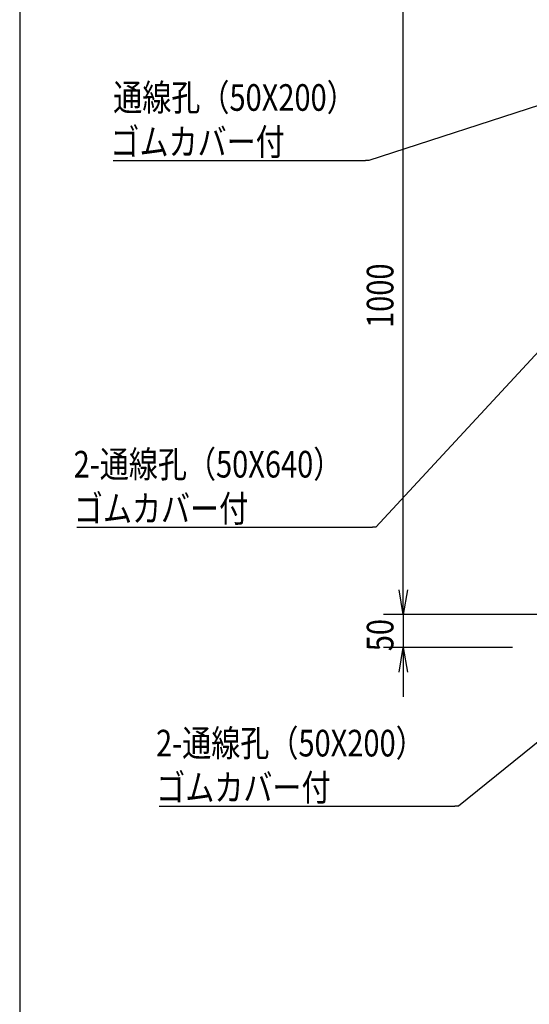
# Model space of a CAD drawing. Extents: x -84828 to -76428, y -65953 to -60013.
# Drawn here: x -84328 to -83552, y -62263 to -60765 of the extents above; entities that cross this region are included whole.
import ezdxf

# ---------------------------------------------------------------- set-up
doc = ezdxf.new("R2010")
doc.units = 0
doc.header["$LTSCALE"] = 0.1
doc.layers.get('0').update_dxf_attribs({"linetype": 'CONTINUOUS'})
doc.styles.add('y-1', font='romans.shx', dxfattribs={"width": 0.8, "height": 2.7, "bigfont": 'BIGFONT.shx'})
doc.styles.add('y-15', font='romans.shx', dxfattribs={"width": 0.8, "height": 40.5, "bigfont": 'BIGFONT.shx'})

msp = doc.modelspace()

# ---------------------------------------------------------------- linework, layer by layer
for p, q in [((-84327.6, -60213), (-84327.6, -65753)), ((-83743.9, -61632.6), (-83743.9, -60707.6)), ((-83743.9, -61632.6), (-83743.9, -61595.1)), ((-83743.9, -61670.1), (-83750.2, -61632.6)), ((-83743.9, -61670.1), (-83750.2, -61632.6)), ((-83737.7, -61632.6), (-83743.9, -61670.1)), ((-83743.9, -61670.1), (-83743.9, -61632.6)), ((-83737.7, -61632.6), (-83743.9, -61670.1)), ((-83743.9, -61670.1), (-83743.9, -61632.6)), ((-83531.4, -61670.1), (-83773.9, -61670.1)), ((-83531.4, -61670.1), (-83773.9, -61670.1)), ((-83743.9, -61670.1), (-83743.9, -61720.1)), ((-83577.9, -61720.1), (-83773.9, -61720.1)), ((-83750.2, -61757.6), (-83743.9, -61720.1)), ((-83743.9, -61720.1), (-83737.7, -61757.6)), ((-83743.9, -61720.1), (-83743.9, -61757.6)), ((-83743.9, -61757.6), (-83743.9, -61795.1))]:
    msp.add_line(p, q)
at = {"lineweight": -2}
for p, q in [((-83301.5, -60818.9), (-83796.1, -60979.4)), ((-84185.2, -60979.4), (-83801.5, -60979.4)), ((-83796.1, -60979.4), (-83801.5, -60979.4)), ((-83516.6, -61246.6), (-83785.5, -61537.3)), ((-84240.8, -61537.3), (-83790.9, -61537.3)), ((-83785.5, -61537.3), (-83790.9, -61537.3)), ((-83295, -61666.9), (-83660.1, -61961.6)), ((-84115.5, -61961.6), (-83665.5, -61961.6)), ((-83660.1, -61961.6), (-83665.5, -61961.6))]:
    msp.add_line(p, q, dxfattribs=at)

# ---------------------------------------------------------------- texts
at = {"style": 'y-1', "width": 0.8}
for s, p in [('通線孔（50X200）', (-84185.2, -60903.8)), ('ゴムカバー付', (-84189.5, -60971.3)), ('2-通線孔（50X640）', (-84245.5, -61461.7)), ('ゴムカバー付', (-84245.1, -61529.2)), ('2-通線孔（50X200）', (-84120.1, -61886)), ('ゴムカバー付', (-84119.8, -61953.5))]:
    msp.add_text(s, height=40.5, dxfattribs=at).set_placement(p)
at = {"style": 'y-15', "width": 0.8}
for s, p in [('1000', (-83758.9, -61234.2)), ('50', (-83758.9, -61726))]:
    msp.add_text(s, height=40.5, rotation=90, dxfattribs=at).set_placement(p)

doc.saveas('drawing.dxf')
